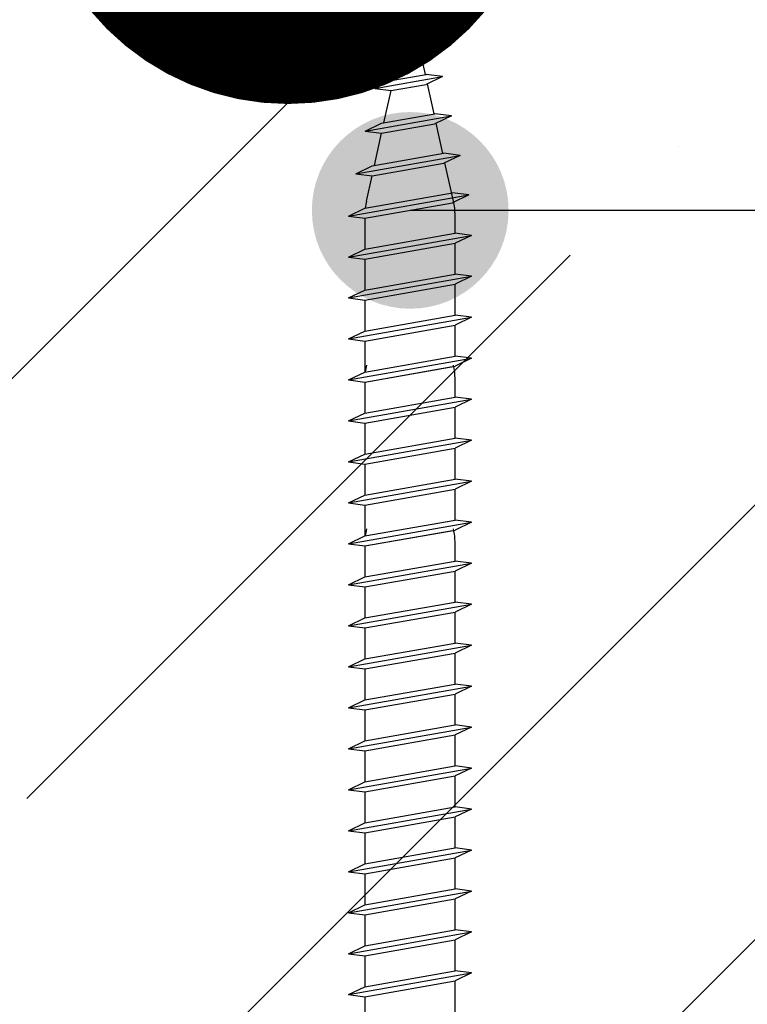
# Model space of a CAD drawing. Units: inches. Extents: x 67118 to 69218, y 220 to 3190.
# Drawn here: x 68299 to 68344, y 2520 to 2580 of the extents above; entities that cross this region are included whole.
import ezdxf
from ezdxf.enums import TextEntityAlignment as Align

# ---------------------------------------------------------------- set-up
doc = ezdxf.new("R2010")
doc.units = ezdxf.units.IN
doc.header["$MEASUREMENT"] = 0
for name, color, linetype in [('Plona', 5, 'Continuous'), ('Strichas', 8, 'Continuous'), ('Tekstas', 7, 'Continuous')]:
    doc.layers.add(name, color=color, linetype=linetype)
doc.styles.get("Standard").update_dxf_attribs({"font": 'arial.ttf'})

# ---------------------------------------------------------------- blocks, each defined once
blk = doc.blocks.new('*U10')
at = {"layer": 'Tekstas'}
h = blk.add_hatch(color=256, dxfattribs=at)
edge = h.paths.add_edge_path()
edge.add_arc((-332.963, 0), 6, 0, 360)
blk.add_line((0, 0), (-332.963, 0), dxfattribs=at)
blk.add_attdef('00', text='', height=20, dxfattribs=at).set_placement((25, 0), align=Align.MIDDLE_CENTER)
blk = doc.blocks.new('_DotSmall')
at = {"color": 0, "linetype": 'ByBlock', "const_width": 0.5}
blk.add_lwpolyline([(-0.0625, 0, 1), (0.0625, 0, 1)], format="xyb", close=True, dxfattribs=at)

msp = doc.modelspace()

# ---------------------------------------------------------------- hatches: boundary and pattern name
at = {"layer": 'Strichas'}
h = msp.add_hatch(dxfattribs=at)
h.set_pattern_fill('ANSI35', color=256, scale=150, style=0)
h.set_pattern_definition([(45, (0, 179.003), (-26.516504, 26.516504), []), (45, (26.517, 179.003), (-26.516504, 26.516504), [46.875, -9.375, 0, -9.375])])
h.paths.add_polyline_path([(68405.902, 2748.69), (68309.087, 2748.69), (68309.087, 2698.894), (68324.087, 2698.894), (68324.087, 2693.894), (68309.087, 2693.894), (68309.087, 2608.69), (68405.902, 2608.69)])
edge = h.paths.add_edge_path(flags=16)
edge.add_arc((68315.845, 2742.021), 3.125, 0, 360)
edge = h.paths.add_edge_path(flags=16)
edge.add_arc((68315.845, 2615.359), 3.125, 0, 360)
h.paths.add_polyline_path([(68489.087, 2748.69), (68405.902, 2748.69), (68405.902, 2608.69), (68463.406, 2608.69), (68463.406, 2620.632), (68489.087, 2620.632)])
edge = h.paths.add_edge_path(flags=16)
edge.add_arc((68482.328, 2742.021), 3.125, 0, 360)
h.paths.add_polyline_path([(68524.087, 2753.69), (68405.902, 2753.69), (68405.902, 2748.69), (68489.087, 2748.69), (68489.087, 2620.632), (68524.087, 2620.632)])
h.paths.add_polyline_path([(68405.902, 2753.69), (68274.087, 2753.69), (68274.087, 2698.894), (68309.087, 2698.894), (68309.087, 2748.69), (68405.902, 2748.69)])
edge = h.paths.add_edge_path()
edge.add_line((68463.406, 2608.69), (68405.902, 2608.69))
edge.add_line((68405.902, 2608.69), (68405.902, 2594.818))
edge.add_line((68405.902, 2594.818), (68284.015, 2594.818))
edge.add_line((68284.015, 2594.818), (68284.825, 2591.172))
edge.add_line((68284.825, 2591.172), (68285.88, 2591.037))
edge.add_line((68285.88, 2591.037), (68284.954, 2590.591))
edge.add_line((68284.954, 2590.591), (68285.36, 2588.766))
edge.add_line((68285.36, 2588.766), (68286.414, 2588.631))
edge.add_line((68286.414, 2588.631), (68285.489, 2588.186))
edge.add_line((68285.489, 2588.186), (68285.894, 2586.36))
edge.add_line((68285.894, 2586.36), (68286.949, 2586.225))
edge.add_line((68286.949, 2586.225), (68286.023, 2585.78))
edge.add_line((68286.023, 2585.78), (68286.429, 2583.955))
edge.add_line((68286.429, 2583.955), (68287.483, 2583.819))
edge.add_line((68287.483, 2583.819), (68286.557, 2583.374))
edge.add_arc((68282.64, 2582.566), 4, 0, 11.64881, ccw=False)
edge.add_line((68286.64, 2582.566), (68286.64, 2581.475))
edge.add_line((68286.64, 2581.475), (68287.64, 2581.347))
edge.add_line((68287.64, 2581.347), (68286.64, 2580.866))
edge.add_line((68286.64, 2580.866), (68286.64, 2578.975))
edge.add_line((68286.64, 2578.975), (68287.64, 2578.847))
edge.add_line((68287.64, 2578.847), (68286.64, 2578.366))
edge.add_line((68286.64, 2578.366), (68286.64, 2576.475))
edge.add_line((68286.64, 2576.475), (68287.64, 2576.347))
edge.add_line((68287.64, 2576.347), (68286.64, 2575.866))
edge.add_line((68286.64, 2575.866), (68286.64, 2573.975))
edge.add_line((68286.64, 2573.975), (68287.64, 2573.847))
edge.add_line((68287.64, 2573.847), (68271.609, 2572.95))
edge.add_line((68271.609, 2572.95), (68271.609, 2571.059))
edge.add_line((68271.609, 2571.059), (68287.64, 2571.347))
edge.add_line((68287.64, 2571.347), (68286.64, 2570.866))
edge.add_line((68286.64, 2570.866), (68286.64, 2568.975))
edge.add_line((68286.64, 2568.975), (68287.64, 2568.847))
edge.add_line((68287.64, 2568.847), (68286.64, 2568.366))
edge.add_line((68286.64, 2568.366), (68286.64, 2566.475))
edge.add_line((68286.64, 2566.475), (68287.64, 2566.347))
edge.add_line((68287.64, 2566.347), (68286.64, 2565.866))
edge.add_line((68286.64, 2565.866), (68286.64, 2563.975))
edge.add_line((68286.64, 2563.975), (68287.64, 2563.847))
edge.add_line((68287.64, 2563.847), (68286.64, 2563.366))
edge.add_line((68286.64, 2563.366), (68286.64, 2561.475))
edge.add_line((68286.64, 2561.475), (68287.64, 2561.347))
edge.add_line((68287.64, 2561.347), (68286.64, 2560.866))
edge.add_line((68286.64, 2560.866), (68286.64, 2558.975))
edge.add_line((68286.64, 2558.975), (68287.64, 2558.847))
edge.add_line((68287.64, 2558.847), (68286.64, 2558.366))
edge.add_line((68286.64, 2558.366), (68286.64, 2556.475))
edge.add_line((68286.64, 2556.475), (68287.64, 2556.347))
edge.add_line((68287.64, 2556.347), (68286.64, 2555.866))
edge.add_line((68286.64, 2555.866), (68286.64, 2553.975))
edge.add_line((68286.64, 2553.975), (68287.64, 2553.847))
edge.add_line((68287.64, 2553.847), (68274.087, 2512.025))
edge.add_line((68274.087, 2512.025), (68437.133, 2512.025))
edge.add_line((68437.133, 2512.025), (68463.406, 2608.69))
h.paths.add_polyline_path([(68309.087, 2693.894), (68274.087, 2693.894), (68274.087, 2594.818), (68405.902, 2594.818), (68405.902, 2608.69), (68309.087, 2608.69)])
h.paths.add_polyline_path([(68524.087, 2620.632), (68489.087, 2620.632), (68489.087, 2608.69), (68463.406, 2608.69), (68463.406, 2512.025), (68524.087, 2512.025)])

# ---------------------------------------------------------------- linework, layer by layer
at = {"layer": 'Plona', "linetype": 'Continuous'}
for p, q in [((68322.843, 2578.761), (68323.091, 2579.877)), ((68324.225, 2576.531), (68323.482, 2579.877)), ((68321.713, 2578.283), (68322.713, 2578.764)), ((68321.713, 2578.283), (68322.713, 2578.764)), ((68321.713, 2578.283), (68322.713, 2578.764)), ((68321.713, 2578.283), (68322.713, 2578.764)), ((68322.713, 2578.764), (68322.756, 2578.772)), ((68322.713, 2578.764), (68322.756, 2578.772)), ((68322.713, 2578.764), (68322.756, 2578.772)), ((68322.713, 2578.764), (68322.756, 2578.772)), ((68323.756, 2578.644), (68322.756, 2578.772)), ((68323.756, 2578.644), (68322.756, 2578.772)), ((68323.756, 2578.644), (68322.756, 2578.772)), ((68323.756, 2578.644), (68322.756, 2578.772)), ((68321.713, 2578.283), (68323.756, 2578.644)), ((68321.713, 2578.283), (68323.756, 2578.644)), ((68321.713, 2578.283), (68323.756, 2578.644)), ((68321.713, 2578.283), (68323.756, 2578.644)), ((68321.713, 2578.283), (68322.713, 2578.155)), ((68321.713, 2578.283), (68322.713, 2578.155)), ((68321.713, 2578.283), (68322.713, 2578.155)), ((68321.713, 2578.283), (68322.713, 2578.155)), ((68322.271, 2576.186), (68322.709, 2578.155)), ((68322.713, 2578.155), (68322.756, 2578.163)), ((68322.713, 2578.155), (68322.756, 2578.163)), ((68322.713, 2578.155), (68322.756, 2578.163)), ((68322.713, 2578.155), (68322.756, 2578.163)), ((68323.756, 2578.644), (68322.756, 2578.163)), ((68323.756, 2578.644), (68322.756, 2578.163)), ((68323.756, 2578.644), (68322.756, 2578.163)), ((68323.756, 2578.644), (68322.756, 2578.163)), ((68321.134, 2575.681), (68325.276, 2576.412)), ((68321.134, 2575.681), (68325.276, 2576.412)), ((68321.134, 2575.681), (68325.276, 2576.412)), ((68321.134, 2575.681), (68325.276, 2576.412)), ((68322.134, 2576.162), (68324.276, 2576.54)), ((68322.134, 2576.162), (68324.276, 2576.54)), ((68322.134, 2576.162), (68324.276, 2576.54)), ((68322.134, 2576.162), (68324.276, 2576.54)), ((68325.276, 2576.412), (68324.276, 2576.54)), ((68325.276, 2576.412), (68324.276, 2576.54)), ((68325.276, 2576.412), (68324.276, 2576.54)), ((68325.276, 2576.412), (68324.276, 2576.54)), ((68325.276, 2576.412), (68324.276, 2575.931)), ((68325.276, 2576.412), (68324.276, 2575.931)), ((68325.276, 2576.412), (68324.276, 2575.931)), ((68325.276, 2576.412), (68324.276, 2575.931)), ((68321.134, 2575.681), (68322.134, 2576.162)), ((68321.134, 2575.681), (68322.134, 2576.162)), ((68321.134, 2575.681), (68322.134, 2576.162)), ((68321.134, 2575.681), (68322.134, 2576.162)), ((68321.134, 2575.681), (68322.134, 2575.553)), ((68321.134, 2575.681), (68322.134, 2575.553)), ((68321.134, 2575.681), (68322.134, 2575.553)), ((68321.134, 2575.681), (68322.134, 2575.553)), ((68322.134, 2575.553), (68324.276, 2575.931)), ((68322.134, 2575.553), (68324.276, 2575.931)), ((68322.134, 2575.553), (68324.276, 2575.931)), ((68322.134, 2575.553), (68324.276, 2575.931)), ((68324.76, 2574.125), (68324.351, 2575.966)), ((68321.693, 2573.584), (68322.13, 2575.553)), ((68320.556, 2573.079), (68325.811, 2574.006)), ((68320.556, 2573.079), (68325.811, 2574.006)), ((68320.556, 2573.079), (68325.811, 2574.006)), ((68320.556, 2573.079), (68325.811, 2574.006)), ((68321.556, 2573.56), (68324.811, 2574.134)), ((68321.556, 2573.56), (68324.811, 2574.134)), ((68321.556, 2573.56), (68324.811, 2574.134)), ((68321.556, 2573.56), (68324.811, 2574.134)), ((68325.811, 2574.006), (68324.811, 2574.134)), ((68325.811, 2574.006), (68324.811, 2574.134)), ((68325.811, 2574.006), (68324.811, 2574.134)), ((68325.811, 2574.006), (68324.811, 2574.134)), ((68325.811, 2574.006), (68324.811, 2573.525)), ((68325.811, 2574.006), (68324.811, 2573.525)), ((68325.811, 2574.006), (68324.811, 2573.525)), ((68325.811, 2574.006), (68324.811, 2573.525)), ((68320.556, 2573.079), (68321.556, 2573.56)), ((68320.556, 2573.079), (68321.556, 2573.56)), ((68320.556, 2573.079), (68321.556, 2573.56)), ((68320.556, 2573.079), (68321.556, 2573.56)), ((68321.556, 2572.951), (68324.811, 2573.525)), ((68321.556, 2572.951), (68324.811, 2573.525)), ((68321.556, 2572.951), (68324.811, 2573.525)), ((68321.556, 2572.951), (68324.811, 2573.525)), ((68325.295, 2571.719), (68324.885, 2573.561)), ((68320.556, 2573.079), (68321.556, 2572.951)), ((68320.556, 2573.079), (68321.556, 2572.951)), ((68320.556, 2573.079), (68321.556, 2572.951)), ((68320.556, 2573.079), (68321.556, 2572.951)), ((68321.115, 2570.982), (68321.552, 2572.952)), ((68319.978, 2570.477), (68326.345, 2571.6)), ((68319.978, 2570.477), (68326.345, 2571.6)), ((68319.978, 2570.477), (68326.345, 2571.6)), ((68319.978, 2570.477), (68326.345, 2571.6)), ((68320.978, 2570.958), (68325.345, 2571.728)), ((68320.978, 2570.958), (68325.345, 2571.728)), ((68320.978, 2570.958), (68325.345, 2571.728)), ((68320.978, 2570.958), (68325.345, 2571.728)), ((68326.345, 2571.6), (68325.345, 2571.728)), ((68326.345, 2571.6), (68325.345, 2571.728)), ((68326.345, 2571.6), (68325.345, 2571.728)), ((68326.345, 2571.6), (68325.345, 2571.728)), ((68326.345, 2571.6), (68325.345, 2571.119)), ((68326.345, 2571.6), (68325.345, 2571.119)), ((68326.345, 2571.6), (68325.345, 2571.119)), ((68326.345, 2571.6), (68325.345, 2571.119)), ((68319.978, 2570.477), (68320.978, 2570.958)), ((68319.978, 2570.477), (68320.978, 2570.958)), ((68319.978, 2570.477), (68320.978, 2570.958)), ((68319.978, 2570.477), (68320.978, 2570.958)), ((68320.978, 2570.349), (68325.345, 2571.119)), ((68320.978, 2570.349), (68325.345, 2571.119)), ((68320.978, 2570.349), (68325.345, 2571.119)), ((68320.978, 2570.349), (68325.345, 2571.119)), ((68325.941, 2568.809), (68325.42, 2571.155)), ((68319.978, 2570.477), (68320.978, 2570.349)), ((68319.978, 2570.477), (68320.978, 2570.349)), ((68319.978, 2570.477), (68320.978, 2570.349)), ((68319.978, 2570.477), (68320.978, 2570.349)), ((68320.632, 2568.809), (68320.974, 2570.35)), ((68319.537, 2567.9), (68326.88, 2569.194)), ((68319.537, 2567.9), (68326.88, 2569.194)), ((68319.537, 2567.9), (68326.88, 2569.194)), ((68319.537, 2567.9), (68326.88, 2569.194)), ((68320.537, 2568.38), (68325.88, 2569.323)), ((68320.537, 2568.38), (68325.88, 2569.323)), ((68320.537, 2568.38), (68325.88, 2569.323)), ((68320.537, 2568.38), (68325.88, 2569.323)), ((68326.88, 2569.194), (68325.88, 2569.323)), ((68326.88, 2569.194), (68325.88, 2569.323)), ((68326.88, 2569.194), (68325.88, 2569.323)), ((68326.88, 2569.194), (68325.88, 2569.323)), ((68326.88, 2569.194), (68325.88, 2568.713)), ((68326.88, 2569.194), (68325.88, 2568.713)), ((68326.88, 2569.194), (68325.88, 2568.713)), ((68326.88, 2569.194), (68325.88, 2568.713)), ((68320.537, 2567.771), (68325.88, 2568.713)), ((68320.537, 2567.771), (68325.88, 2568.713)), ((68320.537, 2567.771), (68325.88, 2568.713)), ((68320.537, 2567.771), (68325.88, 2568.713)), ((68319.537, 2567.9), (68320.537, 2568.38)), ((68319.537, 2567.9), (68320.537, 2568.38)), ((68319.537, 2567.9), (68320.537, 2568.38)), ((68319.537, 2567.9), (68320.537, 2568.38)), ((68319.537, 2567.9), (68320.537, 2567.771)), ((68319.537, 2567.9), (68320.537, 2567.771)), ((68319.537, 2567.9), (68320.537, 2567.771)), ((68319.537, 2567.9), (68320.537, 2567.771)), ((68326.037, 2566.85), (68326.037, 2567.941)), ((68326.037, 2566.85), (68326.037, 2567.941)), ((68320.537, 2567.771), (68320.537, 2565.88)), ((68320.537, 2567.771), (68320.537, 2565.88)), ((68320.537, 2567.771), (68320.537, 2565.88)), ((68320.537, 2567.771), (68320.537, 2565.88)), ((68319.537, 2565.4), (68327.037, 2566.722)), ((68319.537, 2565.4), (68327.037, 2566.722)), ((68319.537, 2565.4), (68327.037, 2566.722)), ((68319.537, 2565.4), (68327.037, 2566.722)), ((68320.537, 2565.88), (68326.037, 2566.85)), ((68320.537, 2565.88), (68326.037, 2566.85)), ((68320.537, 2565.88), (68326.037, 2566.85)), ((68320.537, 2565.88), (68326.037, 2566.85)), ((68327.037, 2566.722), (68326.037, 2566.85)), ((68327.037, 2566.722), (68326.037, 2566.85)), ((68327.037, 2566.722), (68326.037, 2566.85)), ((68327.037, 2566.722), (68326.037, 2566.85)), ((68327.037, 2566.722), (68326.037, 2566.241)), ((68327.037, 2566.722), (68326.037, 2566.241)), ((68327.037, 2566.722), (68326.037, 2566.241)), ((68327.037, 2566.722), (68326.037, 2566.241)), ((68320.537, 2565.271), (68326.037, 2566.241)), ((68320.537, 2565.271), (68326.037, 2566.241)), ((68320.537, 2565.271), (68326.037, 2566.241)), ((68320.537, 2565.271), (68326.037, 2566.241)), ((68326.037, 2564.35), (68326.037, 2566.241)), ((68326.037, 2564.35), (68326.037, 2566.241)), ((68326.037, 2564.35), (68326.037, 2566.241)), ((68326.037, 2564.35), (68326.037, 2566.241)), ((68319.537, 2565.4), (68320.537, 2565.88)), ((68319.537, 2565.4), (68320.537, 2565.88)), ((68319.537, 2565.4), (68320.537, 2565.88)), ((68319.537, 2565.4), (68320.537, 2565.88)), ((68319.537, 2565.4), (68320.537, 2565.271)), ((68319.537, 2565.4), (68320.537, 2565.271)), ((68319.537, 2565.4), (68320.537, 2565.271)), ((68319.537, 2565.4), (68320.537, 2565.271)), ((68320.537, 2565.271), (68320.537, 2563.38)), ((68320.537, 2565.271), (68320.537, 2563.38)), ((68320.537, 2565.271), (68320.537, 2563.38)), ((68320.537, 2565.271), (68320.537, 2563.38)), ((68320.537, 2563.38), (68326.037, 2564.35)), ((68320.537, 2563.38), (68326.037, 2564.35)), ((68320.537, 2563.38), (68326.037, 2564.35)), ((68320.537, 2563.38), (68326.037, 2564.35)), ((68327.037, 2564.222), (68326.037, 2564.35)), ((68327.037, 2564.222), (68326.037, 2564.35)), ((68327.037, 2564.222), (68326.037, 2564.35)), ((68327.037, 2564.222), (68326.037, 2564.35)), ((68319.537, 2562.9), (68327.037, 2564.222)), ((68319.537, 2562.9), (68327.037, 2564.222)), ((68319.537, 2562.9), (68327.037, 2564.222)), ((68319.537, 2562.9), (68327.037, 2564.222)), ((68320.537, 2562.771), (68326.037, 2563.741)), ((68320.537, 2562.771), (68326.037, 2563.741)), ((68320.537, 2562.771), (68326.037, 2563.741)), ((68320.537, 2562.771), (68326.037, 2563.741)), ((68327.037, 2564.222), (68326.037, 2563.741)), ((68327.037, 2564.222), (68326.037, 2563.741)), ((68327.037, 2564.222), (68326.037, 2563.741)), ((68327.037, 2564.222), (68326.037, 2563.741)), ((68326.037, 2561.85), (68326.037, 2563.741)), ((68326.037, 2561.85), (68326.037, 2563.741)), ((68326.037, 2561.85), (68326.037, 2563.741)), ((68326.037, 2561.85), (68326.037, 2563.741)), ((68319.537, 2562.9), (68320.537, 2563.38)), ((68319.537, 2562.9), (68320.537, 2563.38)), ((68319.537, 2562.9), (68320.537, 2563.38)), ((68319.537, 2562.9), (68320.537, 2563.38)), ((68319.537, 2562.9), (68320.537, 2562.771)), ((68319.537, 2562.9), (68320.537, 2562.771)), ((68319.537, 2562.9), (68320.537, 2562.771)), ((68319.537, 2562.9), (68320.537, 2562.771)), ((68320.537, 2562.771), (68320.537, 2560.88)), ((68320.537, 2562.771), (68320.537, 2560.88)), ((68320.537, 2562.771), (68320.537, 2560.88)), ((68320.537, 2562.771), (68320.537, 2560.88)), ((68320.537, 2560.88), (68326.037, 2561.85)), ((68320.537, 2560.88), (68326.037, 2561.85)), ((68320.537, 2560.88), (68326.037, 2561.85)), ((68320.537, 2560.88), (68326.037, 2561.85)), ((68327.037, 2561.722), (68326.037, 2561.85)), ((68327.037, 2561.722), (68326.037, 2561.85)), ((68327.037, 2561.722), (68326.037, 2561.85)), ((68327.037, 2561.722), (68326.037, 2561.85)), ((68319.537, 2560.4), (68327.037, 2561.722)), ((68319.537, 2560.4), (68327.037, 2561.722)), ((68319.537, 2560.4), (68327.037, 2561.722)), ((68319.537, 2560.4), (68327.037, 2561.722)), ((68327.037, 2561.722), (68326.037, 2561.241)), ((68327.037, 2561.722), (68326.037, 2561.241)), ((68327.037, 2561.722), (68326.037, 2561.241)), ((68327.037, 2561.722), (68326.037, 2561.241)), ((68319.537, 2560.4), (68320.537, 2560.88)), ((68319.537, 2560.4), (68320.537, 2560.88)), ((68319.537, 2560.4), (68320.537, 2560.88)), ((68319.537, 2560.4), (68320.537, 2560.88)), ((68320.537, 2560.271), (68326.037, 2561.241)), ((68320.537, 2560.271), (68326.037, 2561.241)), ((68320.537, 2560.271), (68326.037, 2561.241)), ((68320.537, 2560.271), (68326.037, 2561.241)), ((68326.037, 2559.35), (68326.037, 2561.241)), ((68326.037, 2559.35), (68326.037, 2561.241)), ((68326.037, 2559.35), (68326.037, 2561.241)), ((68326.037, 2559.35), (68326.037, 2561.241)), ((68319.537, 2560.4), (68320.537, 2560.271)), ((68319.537, 2560.4), (68320.537, 2560.271)), ((68319.537, 2560.4), (68320.537, 2560.271)), ((68319.537, 2560.4), (68320.537, 2560.271)), ((68320.537, 2560.271), (68320.537, 2558.38)), ((68320.537, 2560.271), (68320.537, 2558.38)), ((68320.537, 2560.271), (68320.537, 2558.38)), ((68320.537, 2560.271), (68320.537, 2558.38)), ((68319.537, 2557.9), (68327.037, 2559.222)), ((68319.537, 2557.9), (68327.037, 2559.222)), ((68319.537, 2557.9), (68327.037, 2559.222)), ((68319.537, 2557.9), (68327.037, 2559.222)), ((68320.537, 2558.38), (68326.037, 2559.35)), ((68320.537, 2558.38), (68326.037, 2559.35)), ((68320.537, 2558.38), (68326.037, 2559.35)), ((68320.537, 2558.38), (68326.037, 2559.35)), ((68327.037, 2559.222), (68326.037, 2559.35)), ((68327.037, 2559.222), (68326.037, 2559.35)), ((68327.037, 2559.222), (68326.037, 2559.35)), ((68327.037, 2559.222), (68326.037, 2559.35)), ((68327.037, 2559.222), (68326.037, 2558.741)), ((68327.037, 2559.222), (68326.037, 2558.741)), ((68327.037, 2559.222), (68326.037, 2558.741)), ((68327.037, 2559.222), (68326.037, 2558.741)), ((68319.537, 2557.9), (68320.537, 2558.38)), ((68319.537, 2557.9), (68320.537, 2558.38)), ((68319.537, 2557.9), (68320.537, 2558.38)), ((68319.537, 2557.9), (68320.537, 2558.38)), ((68319.537, 2557.9), (68320.537, 2558.38)), ((68319.537, 2557.9), (68320.537, 2558.38)), ((68319.537, 2557.9), (68320.537, 2558.38)), ((68319.537, 2557.9), (68320.537, 2558.38)), ((68320.537, 2557.771), (68326.037, 2558.741)), ((68320.537, 2557.771), (68326.037, 2558.741)), ((68320.537, 2557.771), (68326.037, 2558.741)), ((68320.537, 2557.771), (68326.037, 2558.741)), ((68320.537, 2557.771), (68325.88, 2558.713)), ((68320.537, 2557.771), (68325.88, 2558.713)), ((68320.537, 2557.771), (68325.88, 2558.713)), ((68320.537, 2557.771), (68325.88, 2558.713)), ((68319.537, 2557.9), (68320.537, 2557.771)), ((68319.537, 2557.9), (68320.537, 2557.771)), ((68319.537, 2557.9), (68320.537, 2557.771)), ((68319.537, 2557.9), (68320.537, 2557.771)), ((68319.537, 2557.9), (68320.537, 2557.771)), ((68319.537, 2557.9), (68320.537, 2557.771)), ((68319.537, 2557.9), (68320.537, 2557.771)), ((68319.537, 2557.9), (68320.537, 2557.771)), ((68320.537, 2557.771), (68320.537, 2555.88)), ((68320.537, 2557.771), (68320.537, 2555.88)), ((68320.537, 2557.771), (68320.537, 2555.88)), ((68320.537, 2557.771), (68320.537, 2555.88)), ((68326.037, 2556.85), (68326.037, 2557.941)), ((68326.037, 2556.85), (68326.037, 2557.941)), ((68319.537, 2555.4), (68327.037, 2556.722)), ((68319.537, 2555.4), (68327.037, 2556.722)), ((68319.537, 2555.4), (68327.037, 2556.722)), ((68319.537, 2555.4), (68327.037, 2556.722)), ((68320.537, 2555.88), (68326.037, 2556.85)), ((68320.537, 2555.88), (68326.037, 2556.85)), ((68320.537, 2555.88), (68326.037, 2556.85)), ((68320.537, 2555.88), (68326.037, 2556.85)), ((68327.037, 2556.722), (68326.037, 2556.85)), ((68327.037, 2556.722), (68326.037, 2556.85)), ((68327.037, 2556.722), (68326.037, 2556.85)), ((68327.037, 2556.722), (68326.037, 2556.85)), ((68327.037, 2556.722), (68326.037, 2556.241)), ((68327.037, 2556.722), (68326.037, 2556.241)), ((68327.037, 2556.722), (68326.037, 2556.241)), ((68327.037, 2556.722), (68326.037, 2556.241)), ((68319.537, 2555.4), (68320.537, 2555.88)), ((68319.537, 2555.4), (68320.537, 2555.88)), ((68319.537, 2555.4), (68320.537, 2555.88)), ((68319.537, 2555.4), (68320.537, 2555.88)), ((68320.537, 2555.271), (68326.037, 2556.241)), ((68320.537, 2555.271), (68326.037, 2556.241)), ((68320.537, 2555.271), (68326.037, 2556.241)), ((68320.537, 2555.271), (68326.037, 2556.241)), ((68326.037, 2554.35), (68326.037, 2556.241)), ((68326.037, 2554.35), (68326.037, 2556.241)), ((68326.037, 2554.35), (68326.037, 2556.241)), ((68326.037, 2554.35), (68326.037, 2556.241)), ((68319.537, 2555.4), (68320.537, 2555.271)), ((68319.537, 2555.4), (68320.537, 2555.271)), ((68319.537, 2555.4), (68320.537, 2555.271)), ((68319.537, 2555.4), (68320.537, 2555.271)), ((68320.537, 2555.271), (68320.537, 2553.38)), ((68320.537, 2555.271), (68320.537, 2553.38)), ((68320.537, 2555.271), (68320.537, 2553.38)), ((68320.537, 2555.271), (68320.537, 2553.38)), ((68319.537, 2552.9), (68327.037, 2554.222)), ((68319.537, 2552.9), (68327.037, 2554.222)), ((68319.537, 2552.9), (68327.037, 2554.222)), ((68319.537, 2552.9), (68327.037, 2554.222)), ((68320.537, 2553.38), (68326.037, 2554.35)), ((68320.537, 2553.38), (68326.037, 2554.35)), ((68320.537, 2553.38), (68326.037, 2554.35)), ((68320.537, 2553.38), (68326.037, 2554.35)), ((68327.037, 2554.222), (68326.037, 2554.35)), ((68327.037, 2554.222), (68326.037, 2554.35)), ((68327.037, 2554.222), (68326.037, 2554.35)), ((68327.037, 2554.222), (68326.037, 2554.35)), ((68327.037, 2554.222), (68326.037, 2553.741)), ((68327.037, 2554.222), (68326.037, 2553.741)), ((68327.037, 2554.222), (68326.037, 2553.741)), ((68327.037, 2554.222), (68326.037, 2553.741)), ((68320.537, 2552.771), (68326.037, 2553.741)), ((68320.537, 2552.771), (68326.037, 2553.741)), ((68320.537, 2552.771), (68326.037, 2553.741)), ((68320.537, 2552.771), (68326.037, 2553.741)), ((68326.037, 2551.85), (68326.037, 2553.741)), ((68326.037, 2551.85), (68326.037, 2553.741)), ((68326.037, 2551.85), (68326.037, 2553.741)), ((68326.037, 2551.85), (68326.037, 2553.741)), ((68319.537, 2552.9), (68320.537, 2553.38)), ((68319.537, 2552.9), (68320.537, 2553.38)), ((68319.537, 2552.9), (68320.537, 2553.38)), ((68319.537, 2552.9), (68320.537, 2553.38)), ((68319.537, 2552.9), (68320.537, 2552.771)), ((68319.537, 2552.9), (68320.537, 2552.771)), ((68319.537, 2552.9), (68320.537, 2552.771)), ((68319.537, 2552.9), (68320.537, 2552.771)), ((68320.537, 2552.771), (68320.537, 2550.88)), ((68320.537, 2552.771), (68320.537, 2550.88)), ((68320.537, 2552.771), (68320.537, 2550.88)), ((68320.537, 2552.771), (68320.537, 2550.88)), ((68319.537, 2550.4), (68327.037, 2551.722)), ((68319.537, 2550.4), (68327.037, 2551.722)), ((68319.537, 2550.4), (68327.037, 2551.722)), ((68319.537, 2550.4), (68327.037, 2551.722)), ((68320.537, 2550.88), (68326.037, 2551.85)), ((68320.537, 2550.88), (68326.037, 2551.85)), ((68320.537, 2550.88), (68326.037, 2551.85)), ((68320.537, 2550.88), (68326.037, 2551.85)), ((68327.037, 2551.722), (68326.037, 2551.85)), ((68327.037, 2551.722), (68326.037, 2551.85)), ((68327.037, 2551.722), (68326.037, 2551.85)), ((68327.037, 2551.722), (68326.037, 2551.85)), ((68327.037, 2551.722), (68326.037, 2551.241)), ((68327.037, 2551.722), (68326.037, 2551.241)), ((68327.037, 2551.722), (68326.037, 2551.241)), ((68327.037, 2551.722), (68326.037, 2551.241)), ((68320.537, 2550.271), (68326.037, 2551.241)), ((68320.537, 2550.271), (68326.037, 2551.241)), ((68320.537, 2550.271), (68326.037, 2551.241)), ((68320.537, 2550.271), (68326.037, 2551.241)), ((68326.037, 2549.35), (68326.037, 2551.241)), ((68326.037, 2549.35), (68326.037, 2551.241)), ((68326.037, 2549.35), (68326.037, 2551.241)), ((68326.037, 2549.35), (68326.037, 2551.241)), ((68319.537, 2550.4), (68320.537, 2550.88)), ((68319.537, 2550.4), (68320.537, 2550.88)), ((68319.537, 2550.4), (68320.537, 2550.88)), ((68319.537, 2550.4), (68320.537, 2550.88)), ((68319.537, 2550.4), (68320.537, 2550.271)), ((68319.537, 2550.4), (68320.537, 2550.271)), ((68319.537, 2550.4), (68320.537, 2550.271)), ((68319.537, 2550.4), (68320.537, 2550.271)), ((68320.537, 2550.271), (68320.537, 2548.38)), ((68320.537, 2550.271), (68320.537, 2548.38)), ((68320.537, 2550.271), (68320.537, 2548.38)), ((68320.537, 2550.271), (68320.537, 2548.38)), ((68320.537, 2548.38), (68326.037, 2549.35)), ((68320.537, 2548.38), (68326.037, 2549.35)), ((68320.537, 2548.38), (68326.037, 2549.35)), ((68320.537, 2548.38), (68326.037, 2549.35)), ((68327.037, 2549.222), (68326.037, 2549.35)), ((68327.037, 2549.222), (68326.037, 2549.35)), ((68327.037, 2549.222), (68326.037, 2549.35)), ((68327.037, 2549.222), (68326.037, 2549.35)), ((68319.537, 2547.9), (68327.037, 2549.222)), ((68319.537, 2547.9), (68327.037, 2549.222)), ((68319.537, 2547.9), (68327.037, 2549.222)), ((68319.537, 2547.9), (68327.037, 2549.222)), ((68320.537, 2547.771), (68326.037, 2548.741)), ((68320.537, 2547.771), (68326.037, 2548.741)), ((68320.537, 2547.771), (68326.037, 2548.741)), ((68320.537, 2547.771), (68326.037, 2548.741)), ((68320.537, 2547.771), (68325.88, 2548.713)), ((68320.537, 2547.771), (68325.88, 2548.713)), ((68320.537, 2547.771), (68325.88, 2548.713)), ((68320.537, 2547.771), (68325.88, 2548.713)), ((68327.037, 2549.222), (68326.037, 2548.741)), ((68327.037, 2549.222), (68326.037, 2548.741)), ((68327.037, 2549.222), (68326.037, 2548.741)), ((68327.037, 2549.222), (68326.037, 2548.741)), ((68319.537, 2547.9), (68320.537, 2548.38)), ((68319.537, 2547.9), (68320.537, 2548.38)), ((68319.537, 2547.9), (68320.537, 2548.38)), ((68319.537, 2547.9), (68320.537, 2548.38)), ((68319.537, 2547.9), (68320.537, 2548.38)), ((68319.537, 2547.9), (68320.537, 2548.38)), ((68319.537, 2547.9), (68320.537, 2548.38)), ((68319.537, 2547.9), (68320.537, 2548.38)), ((68319.537, 2547.9), (68320.537, 2547.771)), ((68319.537, 2547.9), (68320.537, 2547.771)), ((68319.537, 2547.9), (68320.537, 2547.771)), ((68319.537, 2547.9), (68320.537, 2547.771)), ((68319.537, 2547.9), (68320.537, 2547.771)), ((68319.537, 2547.9), (68320.537, 2547.771)), ((68319.537, 2547.9), (68320.537, 2547.771)), ((68319.537, 2547.9), (68320.537, 2547.771)), ((68320.537, 2547.771), (68320.537, 2545.88)), ((68320.537, 2547.771), (68320.537, 2545.88)), ((68320.537, 2547.771), (68320.537, 2545.88)), ((68320.537, 2547.771), (68320.537, 2545.88)), ((68326.037, 2546.85), (68326.037, 2547.941)), ((68326.037, 2546.85), (68326.037, 2547.941)), ((68320.537, 2545.88), (68326.037, 2546.85)), ((68320.537, 2545.88), (68326.037, 2546.85)), ((68320.537, 2545.88), (68326.037, 2546.85)), ((68320.537, 2545.88), (68326.037, 2546.85)), ((68327.037, 2546.722), (68326.037, 2546.85)), ((68327.037, 2546.722), (68326.037, 2546.85)), ((68327.037, 2546.722), (68326.037, 2546.85)), ((68327.037, 2546.722), (68326.037, 2546.85)), ((68319.537, 2545.4), (68327.037, 2546.722)), ((68319.537, 2545.4), (68327.037, 2546.722)), ((68319.537, 2545.4), (68327.037, 2546.722)), ((68319.537, 2545.4), (68327.037, 2546.722)), ((68320.537, 2545.271), (68326.037, 2546.241)), ((68320.537, 2545.271), (68326.037, 2546.241)), ((68320.537, 2545.271), (68326.037, 2546.241)), ((68320.537, 2545.271), (68326.037, 2546.241)), ((68327.037, 2546.722), (68326.037, 2546.241)), ((68327.037, 2546.722), (68326.037, 2546.241)), ((68327.037, 2546.722), (68326.037, 2546.241)), ((68327.037, 2546.722), (68326.037, 2546.241)), ((68326.037, 2544.35), (68326.037, 2546.241)), ((68326.037, 2544.35), (68326.037, 2546.241)), ((68326.037, 2544.35), (68326.037, 2546.241)), ((68326.037, 2544.35), (68326.037, 2546.241)), ((68319.537, 2545.4), (68320.537, 2545.88)), ((68319.537, 2545.4), (68320.537, 2545.88)), ((68319.537, 2545.4), (68320.537, 2545.88)), ((68319.537, 2545.4), (68320.537, 2545.88)), ((68319.537, 2545.4), (68320.537, 2545.271)), ((68319.537, 2545.4), (68320.537, 2545.271)), ((68319.537, 2545.4), (68320.537, 2545.271)), ((68319.537, 2545.4), (68320.537, 2545.271)), ((68320.537, 2545.271), (68320.537, 2543.38)), ((68320.537, 2545.271), (68320.537, 2543.38)), ((68320.537, 2545.271), (68320.537, 2543.38)), ((68320.537, 2545.271), (68320.537, 2543.38)), ((68319.537, 2542.9), (68327.037, 2544.222)), ((68319.537, 2542.9), (68327.037, 2544.222)), ((68319.537, 2542.9), (68327.037, 2544.222)), ((68319.537, 2542.9), (68327.037, 2544.222)), ((68320.537, 2543.38), (68326.037, 2544.35)), ((68320.537, 2543.38), (68326.037, 2544.35)), ((68320.537, 2543.38), (68326.037, 2544.35)), ((68320.537, 2543.38), (68326.037, 2544.35)), ((68327.037, 2544.222), (68326.037, 2544.35)), ((68327.037, 2544.222), (68326.037, 2544.35)), ((68327.037, 2544.222), (68326.037, 2544.35)), ((68327.037, 2544.222), (68326.037, 2544.35)), ((68327.037, 2544.222), (68326.037, 2543.741)), ((68327.037, 2544.222), (68326.037, 2543.741)), ((68327.037, 2544.222), (68326.037, 2543.741)), ((68327.037, 2544.222), (68326.037, 2543.741)), ((68319.537, 2542.9), (68320.537, 2543.38)), ((68319.537, 2542.9), (68320.537, 2543.38)), ((68319.537, 2542.9), (68320.537, 2543.38)), ((68319.537, 2542.9), (68320.537, 2543.38)), ((68320.537, 2542.771), (68326.037, 2543.741)), ((68320.537, 2542.771), (68326.037, 2543.741)), ((68320.537, 2542.771), (68326.037, 2543.741)), ((68320.537, 2542.771), (68326.037, 2543.741)), ((68326.037, 2541.85), (68326.037, 2543.741)), ((68326.037, 2541.85), (68326.037, 2543.741)), ((68326.037, 2541.85), (68326.037, 2543.741)), ((68326.037, 2541.85), (68326.037, 2543.741)), ((68326.037, 2541.85), (68326.037, 2543.741)), ((68326.037, 2541.85), (68326.037, 2543.741)), ((68326.037, 2541.85), (68326.037, 2543.741)), ((68326.037, 2541.85), (68326.037, 2543.741)), ((68319.537, 2542.9), (68320.537, 2542.771)), ((68319.537, 2542.9), (68320.537, 2542.771)), ((68319.537, 2542.9), (68320.537, 2542.771)), ((68319.537, 2542.9), (68320.537, 2542.771)), ((68320.537, 2542.771), (68320.537, 2540.88)), ((68320.537, 2542.771), (68320.537, 2540.88)), ((68320.537, 2542.771), (68320.537, 2540.88)), ((68320.537, 2542.771), (68320.537, 2540.88)), ((68320.537, 2542.771), (68320.537, 2540.88)), ((68320.537, 2542.771), (68320.537, 2540.88)), ((68320.537, 2542.771), (68320.537, 2540.88)), ((68320.537, 2542.771), (68320.537, 2540.88)), ((68319.537, 2540.4), (68327.037, 2541.722)), ((68319.537, 2540.4), (68327.037, 2541.722)), ((68319.537, 2540.4), (68327.037, 2541.722)), ((68319.537, 2540.4), (68327.037, 2541.722)), ((68319.537, 2540.4), (68327.037, 2541.722)), ((68319.537, 2540.4), (68327.037, 2541.722)), ((68319.537, 2540.4), (68327.037, 2541.722)), ((68319.537, 2540.4), (68327.037, 2541.722)), ((68320.537, 2540.88), (68326.037, 2541.85)), ((68320.537, 2540.88), (68326.037, 2541.85)), ((68320.537, 2540.88), (68326.037, 2541.85)), ((68320.537, 2540.88), (68326.037, 2541.85)), ((68320.537, 2540.88), (68326.037, 2541.85)), ((68320.537, 2540.88), (68326.037, 2541.85)), ((68320.537, 2540.88), (68326.037, 2541.85)), ((68320.537, 2540.88), (68326.037, 2541.85)), ((68327.037, 2541.722), (68326.037, 2541.85)), ((68327.037, 2541.722), (68326.037, 2541.85)), ((68327.037, 2541.722), (68326.037, 2541.85)), ((68327.037, 2541.722), (68326.037, 2541.85)), ((68327.037, 2541.722), (68326.037, 2541.85)), ((68327.037, 2541.722), (68326.037, 2541.85)), ((68327.037, 2541.722), (68326.037, 2541.85)), ((68327.037, 2541.722), (68326.037, 2541.85)), ((68327.037, 2541.722), (68326.037, 2541.241)), ((68327.037, 2541.722), (68326.037, 2541.241)), ((68327.037, 2541.722), (68326.037, 2541.241)), ((68327.037, 2541.722), (68326.037, 2541.241)), ((68327.037, 2541.722), (68326.037, 2541.241)), ((68327.037, 2541.722), (68326.037, 2541.241)), ((68327.037, 2541.722), (68326.037, 2541.241)), ((68327.037, 2541.722), (68326.037, 2541.241)), ((68319.537, 2540.4), (68320.537, 2540.88)), ((68319.537, 2540.4), (68320.537, 2540.88)), ((68319.537, 2540.4), (68320.537, 2540.88)), ((68319.537, 2540.4), (68320.537, 2540.88)), ((68319.537, 2540.4), (68320.537, 2540.88)), ((68319.537, 2540.4), (68320.537, 2540.88)), ((68319.537, 2540.4), (68320.537, 2540.88)), ((68319.537, 2540.4), (68320.537, 2540.88)), ((68320.537, 2540.271), (68326.037, 2541.241)), ((68320.537, 2540.271), (68326.037, 2541.241)), ((68320.537, 2540.271), (68326.037, 2541.241)), ((68320.537, 2540.271), (68326.037, 2541.241)), ((68320.537, 2540.271), (68326.037, 2541.241)), ((68320.537, 2540.271), (68326.037, 2541.241)), ((68320.537, 2540.271), (68326.037, 2541.241)), ((68320.537, 2540.271), (68326.037, 2541.241)), ((68326.037, 2539.35), (68326.037, 2541.241)), ((68326.037, 2539.35), (68326.037, 2541.241)), ((68326.037, 2539.35), (68326.037, 2541.241)), ((68326.037, 2539.35), (68326.037, 2541.241)), ((68326.037, 2539.35), (68326.037, 2541.241)), ((68326.037, 2539.35), (68326.037, 2541.241)), ((68326.037, 2539.35), (68326.037, 2541.241)), ((68326.037, 2539.35), (68326.037, 2541.241)), ((68319.537, 2540.4), (68320.537, 2540.271)), ((68319.537, 2540.4), (68320.537, 2540.271)), ((68319.537, 2540.4), (68320.537, 2540.271)), ((68319.537, 2540.4), (68320.537, 2540.271)), ((68319.537, 2540.4), (68320.537, 2540.271)), ((68319.537, 2540.4), (68320.537, 2540.271)), ((68319.537, 2540.4), (68320.537, 2540.271)), ((68319.537, 2540.4), (68320.537, 2540.271)), ((68320.537, 2540.271), (68320.537, 2538.38)), ((68320.537, 2540.271), (68320.537, 2538.38)), ((68320.537, 2540.271), (68320.537, 2538.38)), ((68320.537, 2540.271), (68320.537, 2538.38)), ((68320.537, 2540.271), (68320.537, 2538.38)), ((68320.537, 2540.271), (68320.537, 2538.38)), ((68320.537, 2540.271), (68320.537, 2538.38)), ((68320.537, 2540.271), (68320.537, 2538.38)), ((68319.537, 2537.9), (68327.037, 2539.222)), ((68319.537, 2537.9), (68327.037, 2539.222)), ((68319.537, 2537.9), (68327.037, 2539.222)), ((68319.537, 2537.9), (68327.037, 2539.222)), ((68319.537, 2537.9), (68327.037, 2539.222)), ((68319.537, 2537.9), (68327.037, 2539.222)), ((68319.537, 2537.9), (68327.037, 2539.222)), ((68319.537, 2537.9), (68327.037, 2539.222)), ((68320.537, 2538.38), (68326.037, 2539.35)), ((68320.537, 2538.38), (68326.037, 2539.35)), ((68320.537, 2538.38), (68326.037, 2539.35)), ((68320.537, 2538.38), (68326.037, 2539.35)), ((68320.537, 2538.38), (68326.037, 2539.35)), ((68320.537, 2538.38), (68326.037, 2539.35)), ((68320.537, 2538.38), (68326.037, 2539.35)), ((68320.537, 2538.38), (68326.037, 2539.35)), ((68327.037, 2539.222), (68326.037, 2539.35)), ((68327.037, 2539.222), (68326.037, 2539.35)), ((68327.037, 2539.222), (68326.037, 2539.35)), ((68327.037, 2539.222), (68326.037, 2539.35)), ((68327.037, 2539.222), (68326.037, 2539.35)), ((68327.037, 2539.222), (68326.037, 2539.35)), ((68327.037, 2539.222), (68326.037, 2539.35)), ((68327.037, 2539.222), (68326.037, 2539.35)), ((68327.037, 2539.222), (68326.037, 2538.741)), ((68327.037, 2539.222), (68326.037, 2538.741)), ((68327.037, 2539.222), (68326.037, 2538.741)), ((68327.037, 2539.222), (68326.037, 2538.741)), ((68327.037, 2539.222), (68326.037, 2538.741)), ((68327.037, 2539.222), (68326.037, 2538.741)), ((68327.037, 2539.222), (68326.037, 2538.741)), ((68327.037, 2539.222), (68326.037, 2538.741)), ((68320.537, 2537.771), (68326.037, 2538.741)), ((68320.537, 2537.771), (68326.037, 2538.741)), ((68320.537, 2537.771), (68326.037, 2538.741)), ((68320.537, 2537.771), (68326.037, 2538.741)), ((68320.537, 2537.771), (68326.037, 2538.741)), ((68320.537, 2537.771), (68326.037, 2538.741)), ((68320.537, 2537.771), (68326.037, 2538.741)), ((68320.537, 2537.771), (68326.037, 2538.741)), ((68326.037, 2536.85), (68326.037, 2538.741)), ((68326.037, 2536.85), (68326.037, 2538.741)), ((68326.037, 2536.85), (68326.037, 2538.741)), ((68326.037, 2536.85), (68326.037, 2538.741)), ((68319.537, 2537.9), (68320.537, 2538.38)), ((68319.537, 2537.9), (68320.537, 2538.38)), ((68319.537, 2537.9), (68320.537, 2538.38)), ((68319.537, 2537.9), (68320.537, 2538.38)), ((68319.537, 2537.9), (68320.537, 2538.38)), ((68319.537, 2537.9), (68320.537, 2538.38)), ((68319.537, 2537.9), (68320.537, 2538.38)), ((68319.537, 2537.9), (68320.537, 2538.38)), ((68319.537, 2537.9), (68320.537, 2537.771)), ((68319.537, 2537.9), (68320.537, 2537.771)), ((68319.537, 2537.9), (68320.537, 2537.771)), ((68319.537, 2537.9), (68320.537, 2537.771)), ((68319.537, 2537.9), (68320.537, 2537.771)), ((68319.537, 2537.9), (68320.537, 2537.771)), ((68319.537, 2537.9), (68320.537, 2537.771)), ((68319.537, 2537.9), (68320.537, 2537.771)), ((68320.537, 2537.771), (68320.537, 2535.88)), ((68320.537, 2537.771), (68320.537, 2535.88)), ((68320.537, 2537.771), (68320.537, 2535.88)), ((68320.537, 2537.771), (68320.537, 2535.88)), ((68319.537, 2535.4), (68327.037, 2536.722)), ((68319.537, 2535.4), (68327.037, 2536.722)), ((68319.537, 2535.4), (68327.037, 2536.722)), ((68319.537, 2535.4), (68327.037, 2536.722)), ((68320.537, 2535.88), (68326.037, 2536.85)), ((68320.537, 2535.88), (68326.037, 2536.85)), ((68320.537, 2535.88), (68326.037, 2536.85)), ((68320.537, 2535.88), (68326.037, 2536.85)), ((68327.037, 2536.722), (68326.037, 2536.85)), ((68327.037, 2536.722), (68326.037, 2536.85)), ((68327.037, 2536.722), (68326.037, 2536.85)), ((68327.037, 2536.722), (68326.037, 2536.85)), ((68327.037, 2536.722), (68326.037, 2536.241)), ((68327.037, 2536.722), (68326.037, 2536.241)), ((68327.037, 2536.722), (68326.037, 2536.241)), ((68327.037, 2536.722), (68326.037, 2536.241)), ((68320.537, 2535.271), (68326.037, 2536.241)), ((68320.537, 2535.271), (68326.037, 2536.241)), ((68320.537, 2535.271), (68326.037, 2536.241)), ((68320.537, 2535.271), (68326.037, 2536.241)), ((68326.037, 2534.35), (68326.037, 2536.241)), ((68326.037, 2534.35), (68326.037, 2536.241)), ((68326.037, 2534.35), (68326.037, 2536.241)), ((68326.037, 2534.35), (68326.037, 2536.241)), ((68319.537, 2535.4), (68320.537, 2535.88)), ((68319.537, 2535.4), (68320.537, 2535.88)), ((68319.537, 2535.4), (68320.537, 2535.88)), ((68319.537, 2535.4), (68320.537, 2535.88)), ((68319.537, 2535.4), (68320.537, 2535.271)), ((68319.537, 2535.4), (68320.537, 2535.271)), ((68319.537, 2535.4), (68320.537, 2535.271)), ((68319.537, 2535.4), (68320.537, 2535.271)), ((68320.537, 2535.271), (68320.537, 2533.38)), ((68320.537, 2535.271), (68320.537, 2533.38)), ((68320.537, 2535.271), (68320.537, 2533.38)), ((68320.537, 2535.271), (68320.537, 2533.38)), ((68319.537, 2532.9), (68327.037, 2534.222)), ((68319.537, 2532.9), (68327.037, 2534.222)), ((68319.537, 2532.9), (68327.037, 2534.222)), ((68319.537, 2532.9), (68327.037, 2534.222)), ((68320.537, 2533.38), (68326.037, 2534.35)), ((68320.537, 2533.38), (68326.037, 2534.35)), ((68320.537, 2533.38), (68326.037, 2534.35)), ((68320.537, 2533.38), (68326.037, 2534.35)), ((68327.037, 2534.222), (68326.037, 2534.35)), ((68327.037, 2534.222), (68326.037, 2534.35)), ((68327.037, 2534.222), (68326.037, 2534.35)), ((68327.037, 2534.222), (68326.037, 2534.35)), ((68327.037, 2534.222), (68326.037, 2533.741)), ((68327.037, 2534.222), (68326.037, 2533.741)), ((68327.037, 2534.222), (68326.037, 2533.741)), ((68327.037, 2534.222), (68326.037, 2533.741)), ((68320.537, 2532.771), (68326.037, 2533.741)), ((68320.537, 2532.771), (68326.037, 2533.741)), ((68320.537, 2532.771), (68326.037, 2533.741)), ((68320.537, 2532.771), (68326.037, 2533.741)), ((68326.037, 2531.85), (68326.037, 2533.741)), ((68326.037, 2531.85), (68326.037, 2533.741)), ((68326.037, 2531.85), (68326.037, 2533.741)), ((68326.037, 2531.85), (68326.037, 2533.741)), ((68319.537, 2532.9), (68320.537, 2533.38)), ((68319.537, 2532.9), (68320.537, 2533.38)), ((68319.537, 2532.9), (68320.537, 2533.38)), ((68319.537, 2532.9), (68320.537, 2533.38)), ((68319.537, 2532.9), (68320.537, 2532.771)), ((68319.537, 2532.9), (68320.537, 2532.771)), ((68319.537, 2532.9), (68320.537, 2532.771)), ((68319.537, 2532.9), (68320.537, 2532.771)), ((68320.537, 2532.771), (68320.537, 2530.88)), ((68320.537, 2532.771), (68320.537, 2530.88)), ((68320.537, 2532.771), (68320.537, 2530.88)), ((68320.537, 2532.771), (68320.537, 2530.88)), ((68320.537, 2530.88), (68326.037, 2531.85)), ((68320.537, 2530.88), (68326.037, 2531.85)), ((68320.537, 2530.88), (68326.037, 2531.85)), ((68320.537, 2530.88), (68326.037, 2531.85)), ((68327.037, 2531.722), (68326.037, 2531.85)), ((68327.037, 2531.722), (68326.037, 2531.85)), ((68327.037, 2531.722), (68326.037, 2531.85)), ((68327.037, 2531.722), (68326.037, 2531.85)), ((68319.537, 2530.4), (68327.037, 2531.722)), ((68319.537, 2530.4), (68327.037, 2531.722)), ((68319.537, 2530.4), (68327.037, 2531.722)), ((68319.537, 2530.4), (68327.037, 2531.722)), ((68320.537, 2530.271), (68326.037, 2531.241)), ((68320.537, 2530.271), (68326.037, 2531.241)), ((68320.537, 2530.271), (68326.037, 2531.241)), ((68320.537, 2530.271), (68326.037, 2531.241)), ((68327.037, 2531.722), (68326.037, 2531.241)), ((68327.037, 2531.722), (68326.037, 2531.241)), ((68327.037, 2531.722), (68326.037, 2531.241)), ((68327.037, 2531.722), (68326.037, 2531.241)), ((68326.037, 2529.35), (68326.037, 2531.241)), ((68326.037, 2529.35), (68326.037, 2531.241)), ((68326.037, 2529.35), (68326.037, 2531.241)), ((68326.037, 2529.35), (68326.037, 2531.241)), ((68319.537, 2530.4), (68320.537, 2530.88)), ((68319.537, 2530.4), (68320.537, 2530.88)), ((68319.537, 2530.4), (68320.537, 2530.88)), ((68319.537, 2530.4), (68320.537, 2530.88)), ((68319.537, 2530.4), (68320.537, 2530.271)), ((68319.537, 2530.4), (68320.537, 2530.271)), ((68319.537, 2530.4), (68320.537, 2530.271)), ((68319.537, 2530.4), (68320.537, 2530.271)), ((68320.537, 2530.271), (68320.537, 2528.38)), ((68320.537, 2530.271), (68320.537, 2528.38)), ((68320.537, 2530.271), (68320.537, 2528.38)), ((68320.537, 2530.271), (68320.537, 2528.38)), ((68319.537, 2527.9), (68327.037, 2529.222)), ((68319.537, 2527.9), (68327.037, 2529.222)), ((68319.537, 2527.9), (68327.037, 2529.222)), ((68319.537, 2527.9), (68327.037, 2529.222)), ((68320.537, 2528.38), (68326.037, 2529.35)), ((68320.537, 2528.38), (68326.037, 2529.35)), ((68320.537, 2528.38), (68326.037, 2529.35)), ((68320.537, 2528.38), (68326.037, 2529.35)), ((68327.037, 2529.222), (68326.037, 2529.35)), ((68327.037, 2529.222), (68326.037, 2529.35)), ((68327.037, 2529.222), (68326.037, 2529.35)), ((68327.037, 2529.222), (68326.037, 2529.35)), ((68327.037, 2529.222), (68326.037, 2528.741)), ((68327.037, 2529.222), (68326.037, 2528.741)), ((68327.037, 2529.222), (68326.037, 2528.741)), ((68327.037, 2529.222), (68326.037, 2528.741)), ((68319.537, 2527.9), (68320.537, 2528.38)), ((68319.537, 2527.9), (68320.537, 2528.38)), ((68319.537, 2527.9), (68320.537, 2528.38)), ((68319.537, 2527.9), (68320.537, 2528.38)), ((68320.537, 2527.771), (68326.037, 2528.741)), ((68320.537, 2527.771), (68326.037, 2528.741)), ((68320.537, 2527.771), (68326.037, 2528.741)), ((68320.537, 2527.771), (68326.037, 2528.741)), ((68326.037, 2526.85), (68326.037, 2528.741)), ((68326.037, 2526.85), (68326.037, 2528.741)), ((68326.037, 2526.85), (68326.037, 2528.741)), ((68326.037, 2526.85), (68326.037, 2528.741)), ((68319.537, 2527.9), (68320.537, 2527.771)), ((68319.537, 2527.9), (68320.537, 2527.771)), ((68319.537, 2527.9), (68320.537, 2527.771)), ((68319.537, 2527.9), (68320.537, 2527.771)), ((68320.537, 2527.771), (68320.537, 2525.88)), ((68320.537, 2527.771), (68320.537, 2525.88)), ((68320.537, 2527.771), (68320.537, 2525.88)), ((68320.537, 2527.771), (68320.537, 2525.88)), ((68319.537, 2525.4), (68327.037, 2526.722)), ((68319.537, 2525.4), (68327.037, 2526.722)), ((68319.537, 2525.4), (68327.037, 2526.722)), ((68319.537, 2525.4), (68327.037, 2526.722)), ((68320.537, 2525.88), (68326.037, 2526.85)), ((68320.537, 2525.88), (68326.037, 2526.85)), ((68320.537, 2525.88), (68326.037, 2526.85)), ((68320.537, 2525.88), (68326.037, 2526.85)), ((68327.037, 2526.722), (68326.037, 2526.85)), ((68327.037, 2526.722), (68326.037, 2526.85)), ((68327.037, 2526.722), (68326.037, 2526.85)), ((68327.037, 2526.722), (68326.037, 2526.85)), ((68327.037, 2526.722), (68326.037, 2526.241)), ((68327.037, 2526.722), (68326.037, 2526.241)), ((68327.037, 2526.722), (68326.037, 2526.241)), ((68327.037, 2526.722), (68326.037, 2526.241)), ((68319.537, 2525.4), (68320.537, 2525.88)), ((68319.537, 2525.4), (68320.537, 2525.88)), ((68319.537, 2525.4), (68320.537, 2525.88)), ((68319.537, 2525.4), (68320.537, 2525.88)), ((68320.537, 2525.271), (68326.037, 2526.241)), ((68320.537, 2525.271), (68326.037, 2526.241)), ((68320.537, 2525.271), (68326.037, 2526.241)), ((68320.537, 2525.271), (68326.037, 2526.241)), ((68326.037, 2524.35), (68326.037, 2526.241)), ((68326.037, 2524.35), (68326.037, 2526.241)), ((68326.037, 2524.35), (68326.037, 2526.241)), ((68326.037, 2524.35), (68326.037, 2526.241)), ((68319.537, 2525.4), (68320.537, 2525.271)), ((68319.537, 2525.4), (68320.537, 2525.271)), ((68319.537, 2525.4), (68320.537, 2525.271)), ((68319.537, 2525.4), (68320.537, 2525.271)), ((68320.537, 2525.271), (68320.537, 2523.38)), ((68320.537, 2525.271), (68320.537, 2523.38)), ((68320.537, 2525.271), (68320.537, 2523.38)), ((68320.537, 2525.271), (68320.537, 2523.38)), ((68319.537, 2522.9), (68327.037, 2524.222)), ((68319.537, 2522.9), (68327.037, 2524.222)), ((68319.537, 2522.9), (68327.037, 2524.222)), ((68319.537, 2522.9), (68327.037, 2524.222)), ((68320.537, 2523.38), (68326.037, 2524.35)), ((68320.537, 2523.38), (68326.037, 2524.35)), ((68320.537, 2523.38), (68326.037, 2524.35)), ((68320.537, 2523.38), (68326.037, 2524.35)), ((68327.037, 2524.222), (68326.037, 2524.35)), ((68327.037, 2524.222), (68326.037, 2524.35)), ((68327.037, 2524.222), (68326.037, 2524.35)), ((68327.037, 2524.222), (68326.037, 2524.35)), ((68327.037, 2524.222), (68326.037, 2523.741)), ((68327.037, 2524.222), (68326.037, 2523.741)), ((68327.037, 2524.222), (68326.037, 2523.741)), ((68327.037, 2524.222), (68326.037, 2523.741)), ((68320.537, 2522.771), (68326.037, 2523.741)), ((68320.537, 2522.771), (68326.037, 2523.741)), ((68320.537, 2522.771), (68326.037, 2523.741)), ((68320.537, 2522.771), (68326.037, 2523.741)), ((68326.037, 2521.85), (68326.037, 2523.741)), ((68326.037, 2521.85), (68326.037, 2523.741)), ((68326.037, 2521.85), (68326.037, 2523.741)), ((68326.037, 2521.85), (68326.037, 2523.741)), ((68319.537, 2522.9), (68320.537, 2523.38)), ((68319.537, 2522.9), (68320.537, 2523.38)), ((68319.537, 2522.9), (68320.537, 2523.38)), ((68319.537, 2522.9), (68320.537, 2523.38)), ((68319.537, 2522.9), (68320.537, 2522.771)), ((68319.537, 2522.9), (68320.537, 2522.771)), ((68319.537, 2522.9), (68320.537, 2522.771)), ((68319.537, 2522.9), (68320.537, 2522.771)), ((68320.537, 2522.771), (68320.537, 2520.88)), ((68320.537, 2522.771), (68320.537, 2520.88)), ((68320.537, 2522.771), (68320.537, 2520.88)), ((68320.537, 2522.771), (68320.537, 2520.88)), ((68319.537, 2520.4), (68327.037, 2521.722)), ((68319.537, 2520.4), (68327.037, 2521.722)), ((68319.537, 2520.4), (68327.037, 2521.722)), ((68319.537, 2520.4), (68327.037, 2521.722)), ((68320.537, 2520.88), (68326.037, 2521.85)), ((68320.537, 2520.88), (68326.037, 2521.85)), ((68320.537, 2520.88), (68326.037, 2521.85)), ((68320.537, 2520.88), (68326.037, 2521.85)), ((68327.037, 2521.722), (68326.037, 2521.85)), ((68327.037, 2521.722), (68326.037, 2521.85)), ((68327.037, 2521.722), (68326.037, 2521.85)), ((68327.037, 2521.722), (68326.037, 2521.85)), ((68327.037, 2521.722), (68326.037, 2521.241)), ((68327.037, 2521.722), (68326.037, 2521.241)), ((68327.037, 2521.722), (68326.037, 2521.241)), ((68327.037, 2521.722), (68326.037, 2521.241)), ((68320.537, 2520.271), (68326.037, 2521.241)), ((68320.537, 2520.271), (68326.037, 2521.241)), ((68320.537, 2520.271), (68326.037, 2521.241)), ((68320.537, 2520.271), (68326.037, 2521.241)), ((68326.037, 2519.35), (68326.037, 2521.241)), ((68326.037, 2519.35), (68326.037, 2521.241)), ((68326.037, 2519.35), (68326.037, 2521.241)), ((68326.037, 2519.35), (68326.037, 2521.241)), ((68319.537, 2520.4), (68320.537, 2520.88)), ((68319.537, 2520.4), (68320.537, 2520.88)), ((68319.537, 2520.4), (68320.537, 2520.88)), ((68319.537, 2520.4), (68320.537, 2520.88)), ((68319.537, 2520.4), (68320.537, 2520.271)), ((68319.537, 2520.4), (68320.537, 2520.271)), ((68319.537, 2520.4), (68320.537, 2520.271)), ((68319.537, 2520.4), (68320.537, 2520.271)), ((68320.537, 2520.271), (68320.537, 2518.38))]:
    msp.add_line(p, q, dxfattribs=at)
for centre, start, end in [((68324.537, 2567.941), 167.47182, 173.63549), ((68322.037, 2567.941), 0, 12.52818), ((68324.537, 2557.941), 167.47182, 173.63549), ((68322.037, 2557.941), 0, 12.52818), ((68324.537, 2547.941), 167.47182, 173.63549), ((68322.037, 2547.941), 0, 12.52818)]:
    msp.add_arc(centre, 4, start, end, dxfattribs=at)

# ---------------------------------------------------------------- block references
at = {"layer": 'Plona', "xscale": -50, "yscale": 50, "zscale": 50}
msp.add_blockref('_DotSmall', (68315.845, 2590.359), dxfattribs=at)
at = {"layer": 'Tekstas'}
msp.add_blockref('*U10', (68656.265, 2568.244), dxfattribs=at)

doc.saveas('drawing.dxf')
